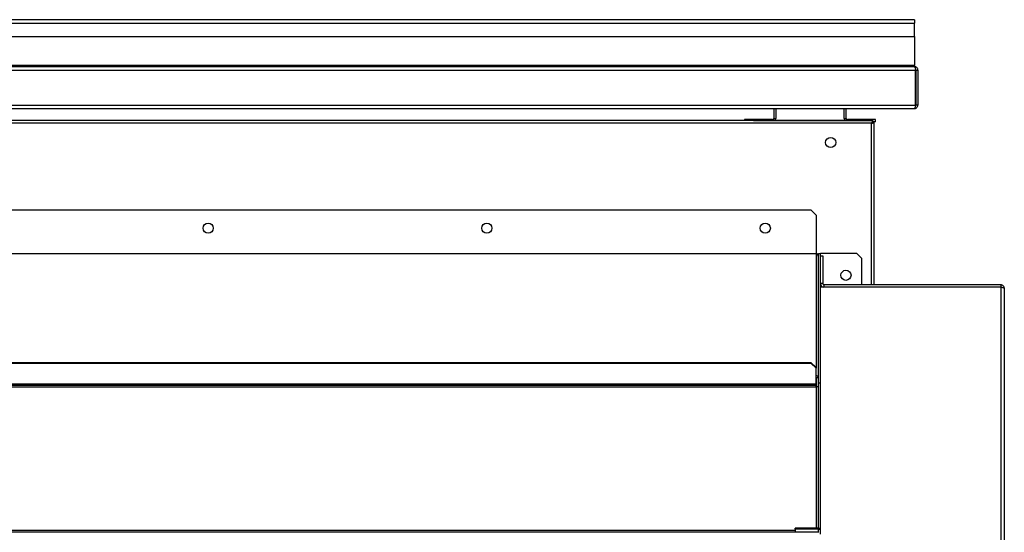
# Model space of a CAD drawing. Units: millimetres. Extents: x 194 to 10792, y 319 to 6655.
# Drawn here: x 1803 to 2481, y 3668 to 4021 of the extents above; entities that cross this region are included whole.
import ezdxf

# ---------------------------------------------------------------- set-up
doc = ezdxf.new("R2010")
doc.units = ezdxf.units.MM

msp = doc.modelspace()

# ---------------------------------------------------------------- linework, layer by layer
at = {"linetype": 'Continuous', "lineweight": 25}
for p, q in [((2418.81, 4021.31), (898.81, 4021.31)), ((898.81, 4018.97), (2418.81, 4018.97)), ((2418.81, 4021.31), (2418.81, 4018.97)), ((2418.81, 4009.81), (2418.81, 4018.97)), ((898.81, 4009.81), (2418.81, 4009.81)), ((2418.81, 4009.81), (2418.81, 3989.81)), ((897.98, 3986.63), (2419.64, 3986.63)), ((2418.81, 3989.81), (898.81, 3989.81)), ((898.81, 3988.97), (2418.81, 3988.97)), ((2418.81, 3988.97), (2418.81, 3989.81)), ((2419.64, 3962.47), (2419.64, 3986.63)), ((2419.65, 3986.63), (2421.15, 3986.63)), ((2419.65, 3986.63), (2419.65, 3962.47)), ((2421.15, 3986.63), (2421.15, 3962.47)), ((897.98, 3962.47), (2419.64, 3962.47)), ((898.82, 3960.13), (2418.8, 3960.13)), ((2321.92, 3960.13), (2321.92, 3953.23)), ((2323.42, 3960.13), (2323.42, 3953.23)), ((2370.42, 3953.23), (2370.42, 3960.13)), ((2371.92, 3953.23), (2371.92, 3960.13)), ((2418.8, 3960.13), (2418.81, 3960.13)), ((2421.15, 3962.47), (2419.65, 3962.47)), ((2390.14, 3951.76), (1092.16, 3951.76)), ((2301.92, 3952.47), (2301.92, 3951.76)), ((2321.16, 3952.47), (2301.92, 3952.47)), ((2308.11, 3951.76), (2308.41, 3951.78)), ((2308.41, 3951.78), (2388.89, 3951.78)), ((2308.41, 3951.78), (2308.41, 3951.76)), ((2321.16, 3951.76), (2321.16, 3952.47)), ((2321.92, 3953.23), (2323.42, 3953.23)), ((2370.42, 3953.23), (2371.92, 3953.23)), ((2391.92, 3952.47), (2372.68, 3952.47)), ((2372.68, 3952.47), (2372.68, 3951.76)), ((2388.89, 3951.78), (2389.19, 3951.76)), ((2388.89, 3951.76), (2388.89, 3951.78)), ((2390.14, 3951.76), (2390.14, 3950.76)), ((2391.92, 3950.97), (2390.14, 3950.97)), ((2391.92, 3950.97), (2391.92, 3952.47)), ((2389.35, 3949.96), (1092.95, 3949.96)), ((2389.35, 3838.66), (2389.35, 3949.96)), ((2391.15, 3950.75), (2390.15, 3950.75)), ((2391.15, 3838.66), (2391.15, 3950.75)), ((1134.68, 3890.26), (2347.61, 3890.26)), ((2351.15, 3886.72), (2347.61, 3890.26)), ((2351.15, 3886.72), (2351.15, 3860.27)), ((1131.15, 3860.27), (2351.15, 3860.27)), ((1131.49, 3860.26), (2350.8, 3860.26)), ((1131.49, 3860.17), (2350.8, 3860.17)), ((2350.8, 3860.17), (2350.8, 3860.26)), ((2350.8, 3860.26), (2351.15, 3860.26)), ((2351.15, 3859.89), (2351.15, 3860.26)), ((2351.15, 3859.89), (2351.15, 3781.86)), ((2352.66, 3860.26), (2354.16, 3860.26)), ((2352.66, 3771.08), (2352.66, 3860.26)), ((2354.16, 3771.08), (2354.16, 3860.26)), ((2354.17, 3860.26), (2354.16, 3860.26)), ((2354.16, 3858.66), (2355.66, 3858.66)), ((2379.12, 3860.26), (2354.17, 3860.26)), ((2354.17, 3858.66), (2354.17, 3860.26)), ((2355.66, 3858.66), (2355.66, 3839.66)), ((2382.66, 3856.72), (2379.12, 3860.26)), ((2382.66, 3838.66), (2382.66, 3856.72)), ((2355.66, 3839.66), (2354.16, 3839.66)), ((2355.66, 3839.5), (2354.16, 3839.5)), ((2478.32, 3837.15), (2354.16, 3837.15)), ((2354.17, 3837.15), (2354.17, 3839.28)), ((2355.66, 3839.5), (2355.66, 3839.66)), ((2356.5, 3838.66), (2356.5, 3837.16)), ((2478.32, 3838.66), (2356.5, 3838.66)), ((2478.32, 3837.16), (2356.5, 3837.16)), ((2382.66, 3837.15), (2382.66, 3837.16)), ((2389.35, 3837.15), (2389.35, 3837.16)), ((2391.15, 3837.15), (2391.15, 3837.16)), ((2478.32, 3838.66), (2478.32, 3837.16)), ((2478.32, 3837.15), (2478.32, 3233.37)), ((2480.66, 3836.32), (2480.66, 3234.2)), ((1134.68, 3785.18), (2347.61, 3785.18)), ((1134.68, 3784.67), (2347.61, 3784.67)), ((2347.61, 3784.67), (2347.61, 3785.18)), ((2347.61, 3785.18), (2351.15, 3781.86)), ((2351.15, 3781.34), (2347.61, 3784.67)), ((2351.15, 3781.86), (2351.15, 3781.34)), ((2351.15, 3770.58), (2351.15, 3781.34)), ((2351.16, 3774.8), (2352.66, 3774.8)), ((2351.16, 3774.8), (2351.16, 3768.43)), ((1131.15, 3770.58), (2351.15, 3770.58)), ((1131.15, 3769.59), (2351.15, 3769.59)), ((1131.15, 3768.43), (2351.15, 3768.43)), ((2351.15, 3770.58), (2351.15, 3769.59)), ((2351.15, 3768.43), (2351.15, 3769.59)), ((2351.15, 3768.43), (2351.15, 3671.16)), ((2352.66, 3768.43), (2351.15, 3768.43)), ((2352.66, 3771.08), (2354.16, 3771.08)), ((2352.66, 3671.08), (2352.66, 3771.08)), ((2354.16, 3671.08), (2354.16, 3771.08)), ((2353.05, 3668.24), (1130.91, 3668.24)), ((1145.64, 3669.66), (2336.66, 3669.66)), ((1145.64, 3668.53), (2336.66, 3668.53)), ((2352.65, 3671.08), (2336.66, 3671.08)), ((2336.66, 3670.38), (2336.66, 3671.08)), ((2352.65, 3670.38), (2336.66, 3670.38)), ((2336.66, 3670.38), (2336.66, 3668.24)), ((2351.15, 3671.16), (2337.12, 3671.16)), ((2337.12, 3671.16), (2337.12, 3671.08)), ((2351.15, 3671.16), (2352.66, 3671.16)), ((2352.65, 3671.08), (2352.65, 3670.38)), ((2352.65, 3670.38), (2352.65, 3668.24)), ((2352.66, 3671.08), (2354.16, 3671.08)), ((2354.16, 3667.02), (2354.16, 3671.08))]:
    msp.add_line(p, q, dxfattribs=at)
at = {"linetype": 'Continuous', "lineweight": 25, "flags": 128}
for points in [[(2352.65, 3670.38), (2352.94, 3670.39), (2353.23, 3670.43), (2353.49, 3670.49), (2353.72, 3670.58), (2353.9, 3670.69), (2354.04, 3670.81), (2354.13, 3670.95), (2354.16, 3671.08)], [(2352.65, 3671.08), (2352.65, 3671.08), (2352.65, 3671.08), (2352.65, 3671.08), (2352.66, 3671.08), (2352.66, 3671.08), (2352.66, 3671.08), (2352.66, 3671.08), (2352.66, 3671.08)]]:
    msp.add_lwpolyline(points, dxfattribs=at)
at = {"linetype": 'Continuous', "lineweight": 25}
for centre in [(2361.15, 3936.76), (1932.75, 3877.76), (2124.45, 3877.76), (2316.15, 3877.76), (2371.66, 3845.26)]:
    msp.add_circle(centre, 3.5, dxfattribs=at)
for centre, radius, start, end in [((2321.16, 3953.23), 0.76, 270, 0), ((2321.16, 3953.23), 2.26, 320.0893, 0), ((2372.68, 3953.23), 2.26, 180, 219.9107), ((2372.68, 3953.23), 0.76, 180, 270), ((2388.89, 3949.52), 2.26, 32.97332, 56.42019), ((2351.26, 3860.39), 0.509, 206.07665, 257.33533), ((2356.5, 3839.5), 2.34, 180, 270), ((2356.5, 3839.5), 0.84, 180, 270), ((2351.19, 3774.75), 1.47, 1.83399, 91.72866), ((2351.15, 3774.8), 0.00964, 1.38022, 92.22431)]:
    msp.add_arc(centre, radius, start, end, dxfattribs=at)
for points, knots in [([(2418.81, 3988.97), (2418.86, 3988.94), (2418.98, 3988.89), (2419.16, 3988.5), (2419.34, 3987.89), (2419.5, 3987.23), (2419.6, 3986.79), (2419.64, 3986.63)], [0, 0, 0, 0, 0.2040566, 0.4241438, 0.6442733, 0.8643636, 1, 1, 1, 1]), ([(2421.15, 3986.63), (2421.12, 3986.88), (2421.08, 3987.4), (2420.68, 3988.1), (2420.07, 3988.65), (2419.41, 3988.93), (2418.97, 3988.96), (2418.81, 3988.97)], [0, 0, 0, 0, 0.2040763, 0.4241631, 0.6442644, 0.8643854, 1, 1, 1, 1]), ([(2419.65, 3986.63), (2419.64, 3986.75), (2419.64, 3986.89), (2419.56, 3987), (2419.55, 3987.01)], [0, 0, 0, 0, 0.915907, 1, 1, 1, 1]), ([(2419.64, 3962.47), (2419.58, 3962.22), (2419.46, 3961.7), (2419.28, 3960.99), (2419.1, 3960.44), (2418.94, 3960.16), (2418.84, 3960.14), (2418.8, 3960.13)], [0, 0, 0, 0, 0.2039389, 0.424162, 0.6443946, 0.8645965, 1, 1, 1, 1]), ([(2418.81, 3960.13), (2419.06, 3960.15), (2419.58, 3960.2), (2420.28, 3960.59), (2420.83, 3961.2), (2421.11, 3961.87), (2421.14, 3962.3), (2421.15, 3962.47)], [0, 0, 0, 0, 0.2039367, 0.4241563, 0.6443793, 0.8646179, 1, 1, 1, 1]), ([(2419.56, 3962.12), (2419.57, 3962.14), (2419.64, 3962.24), (2419.65, 3962.37), (2419.65, 3962.47)], [0, 0, 0, 0, 0.2291237, 1, 1, 1, 1]), ([(2390.14, 3951.76), (2390.08, 3951.74), (2389.96, 3951.69), (2389.79, 3951.36), (2389.61, 3950.87), (2389.46, 3950.37), (2389.38, 3950.06), (2389.35, 3949.96)], [0, 0, 0, 0, 0.223004, 0.445925, 0.668889, 0.89186, 1, 1, 1, 1]), ([(2390.14, 3950.76), (2390.07, 3950.74), (2389.93, 3950.71), (2389.72, 3950.51), (2389.53, 3950.24), (2389.41, 3950.05), (2389.35, 3949.96)], [0, 0, 0, 0, 0.275368, 0.52943, 0.783409, 1, 1, 1, 1]), ([(2389.35, 3949.96), (2389.56, 3950.02), (2389.98, 3950.13), (2390.53, 3950.31), (2390.94, 3950.49), (2391.13, 3950.63), (2391.14, 3950.72), (2391.15, 3950.75)], [0, 0, 0, 0, 0.222948, 0.445927, 0.668846, 0.8918, 1, 1, 1, 1]), ([(2389.35, 3949.96), (2389.46, 3950.03), (2389.69, 3950.17), (2389.95, 3950.38), (2390.12, 3950.57), (2390.14, 3950.69), (2390.15, 3950.75)], [0, 0, 0, 0, 0.275329, 0.529353, 0.783317, 1, 1, 1, 1]), ([(2351.15, 3860.26), (2351.26, 3860.25), (2351.47, 3860.24), (2351.87, 3860.1), (2352.28, 3859.8), (2352.6, 3859.3), (2352.64, 3858.93), (2352.66, 3858.75)], [0, 0, 0, 0, 0.140877, 0.277138, 0.53467, 0.775203, 1, 1, 1, 1]), ([(2352.66, 3858.32), (2352.65, 3858.43), (2352.64, 3858.64), (2352.53, 3858.95), (2352.36, 3859.21), (2352.09, 3859.51), (2351.68, 3859.78), (2351.32, 3859.86), (2351.15, 3859.89)], [0, 0, 0, 0, 0.139673, 0.274923, 0.405874, 0.532668, 0.773427, 1, 1, 1, 1]), ([(2480.66, 3836.32), (2480.63, 3836.57), (2480.59, 3837.09), (2480.19, 3837.79), (2479.58, 3838.34), (2478.92, 3838.62), (2478.48, 3838.65), (2478.32, 3838.66)], [0, 0, 0, 0, 0.2040759, 0.4241622, 0.6442631, 0.8643865, 1, 1, 1, 1]), ([(2478.67, 3837.07), (2478.65, 3837.08), (2478.54, 3837.15), (2478.42, 3837.15), (2478.32, 3837.16)], [0, 0, 0, 0, 0.226502, 1, 1, 1, 1]), ([(2478.32, 3837.15), (2478.57, 3837.09), (2479.09, 3836.97), (2479.79, 3836.79), (2480.34, 3836.61), (2480.62, 3836.45), (2480.65, 3836.35), (2480.66, 3836.32)], [0, 0, 0, 0, 0.204063, 0.424148, 0.644246, 0.864325, 1, 1, 1, 1])]:
    msp.add_open_spline(points, degree=3, knots=knots, dxfattribs=at)

doc.saveas('drawing.dxf')
